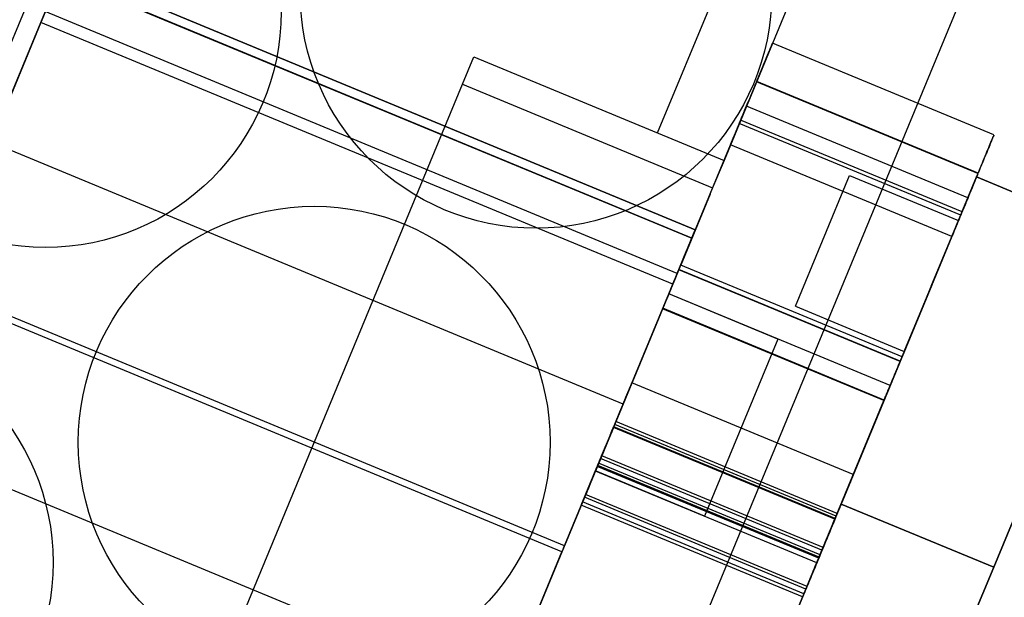
# Model space of a CAD drawing. Units: millimetres. Extents: x -341 to 410, y -221 to 371.
# Drawn here: x -198 to -194, y 43 to 45 of the extents above; entities that cross this region are included whole.
import ezdxf

# ---------------------------------------------------------------- set-up
doc = ezdxf.new("R2010")
doc.units = ezdxf.units.MM
doc.header["$LTSCALE"] = 2.42
doc.header["$MEASUREMENT"] = 0
doc.header["$PDMODE"] = 3
doc.header["$PDSIZE"] = 0.3125
doc.layers.get('0').update_dxf_attribs({"linetype": 'CONTINUOUS'})
doc.layers.get('Defpoints').update_dxf_attribs({"linetype": 'CONTINUOUS'})
doc.layers.add('DDIM', color=1, linetype='CONTINUOUS')
doc.layers.add('dim', color=5, linetype='CONTINUOUS')
doc.dimstyles.get("Standard").update_dxf_attribs({"dimtxt": 0.15, "dimasz": 0.3, "dimexe": 0.18, "dimexo": 0.0625, "dimgap": 0.09, "dimtad": 0, "dimtih": 1, "dimtoh": 1, "dimdec": 3, "dimzin": 4, "dimdsep": 46, "dimtxsty": 'Standard', "dimcen": 0.09, "dimadec": 0, "dimazin": 0, "dimtol": 1, "dimtp": 0.015, "dimtm": 0.015, "dimtfac": 1, "dimtdec": 3, "dimtofl": 0, "dimtmove": 0, "dimatfit": 3, "dimfxl": 0, "dimtolj": 1, "dimtzin": 4, "dimarcsym": 0})

# ---------------------------------------------------------------- blocks, each defined once
blk = doc.blocks.new('*D0')
at = {"layer": 'Defpoints', "color": 0}
for p in [(102.0454, 202.0577), (-288.5215, 135.451), (21.2992, 7.1191)]:
    blk.add_point(p, dxfattribs=at)
at = {"layer": 'dim', "color": 0, "lineweight": 0}
for p, q in [((101.7913, 202.1629), (-208.507, 330.6927)), ((-209.6887, 325.7702), (-246.4543, 237.0103)), ((-286.6081, 140.0704), (-249.8425, 228.8303)), ((21.0451, 7.2243), (-289.2532, 135.7541))]:
    blk.add_line(p, q, dxfattribs=at)
at = {"layer": 'dim', "color": 0}
for points in [[(-210.4586, 326.0891), (-208.9188, 325.4513), (-207.7753, 330.3896)], [(-287.378, 140.3893), (-285.8382, 139.7515), (-288.5215, 135.451)]]:
    blk.add_solid(points, dxfattribs=at)
at = {"layer": 'dim', "color": 0, "insert": (-248.1484, 232.9203), "char_height": 8, "attachment_point": 5}
blk.add_mtext('\\A1;211.00', dxfattribs=at)
blk = doc.blocks.new('*D11')
at = {"layer": 'DDIM', "color": 0, "lineweight": 0}
for p, q in [((88.206, 169.3652), (-171.927, 277.1158)), ((-173.1087, 272.1934), (-203.0291, 199.9591)), ((-236.3378, 119.5449), (-206.4174, 191.7791)), ((21.1501, 7.4779), (-238.9829, 115.2286))]:
    blk.add_line(p, q, dxfattribs=at)
at = {"layer": 'DDIM', "color": 0}
for points in [[(-173.8786, 272.5123), (-172.3388, 271.8744), (-171.1953, 276.8127)], [(-237.1077, 119.8638), (-235.5679, 119.226), (-238.2512, 114.9255)]]:
    blk.add_solid(points, dxfattribs=at)
at = {"layer": 'Defpoints', "color": 0}
for p in [(88.4601, 169.26), (-238.2512, 114.9255), (21.4042, 7.3727)]:
    blk.add_point(p, dxfattribs=at)
at = {"layer": 'DDIM', "color": 0, "insert": (-204.7232, 195.8691), "char_height": 8, "attachment_point": 5}
blk.add_mtext('\\A1;175.23', dxfattribs=at)

msp = doc.modelspace()

# ---------------------------------------------------------------- linework, layer by layer
at = {"color": 6, "linetype": 'Continuous'}
for p, q in [((-197.8438, 45.4126), (-195.0885, 52.0645)), ((-195.0834, 44.4986), (-197.7627, 45.6084)), ((-197.7627, 45.6084), (-195.0834, 44.4986)), ((-197.7833, 45.5586), (-197.8438, 45.4126)), ((-195.0689, 44.5338), (-197.5172, 45.5479)), ((-197.5172, 45.5479), (-195.0689, 44.5338)), ((-195.1454, 44.349), (-197.8247, 45.4588)), ((-195.1454, 44.349), (-197.8247, 45.4588)), ((-198.303, 44.3039), (-197.8438, 45.4126)), ((-197.8438, 45.4126), (-198.0543, 44.9045)), ((-195.1646, 44.3028), (-197.8438, 45.4126)), ((-195.1646, 44.3028), (-197.8438, 45.4126)), ((-195.1646, 44.3028), (-197.8438, 45.4126)), ((-193.8025, 44.9361), (-194.7412, 45.3249)), ((-193.8706, 44.7718), (-194.8092, 45.1606)), ((-193.8698, 44.7737), (-194.8085, 45.1625)), ((-193.9129, 44.6697), (-194.8515, 45.0585)), ((-193.9129, 44.6697), (-194.8515, 45.0585)), ((-193.9129, 44.6697), (-194.8515, 45.0585)), ((-194.8822, 44.9844), (-195.0065, 44.6845)), ((-193.9436, 44.5956), (-194.8822, 44.9844)), ((-193.9378, 44.6094), (-194.8765, 44.9982)), ((-195.375, 43.7947), (-198.0543, 44.9045)), ((-195.375, 43.7947), (-198.0543, 44.9045)), ((-193.9809, 44.5055), (-194.9196, 44.8943)), ((-193.9809, 44.5055), (-194.9196, 44.8943)), ((-193.9809, 44.5055), (-194.9196, 44.8943)), ((-194.5297, 44.4871), (-194.4149, 44.7642)), ((-193.8764, 44.7577), (-194.4505, 43.3718)), ((-194.4505, 43.3718), (-193.8764, 44.7577)), ((-194.4149, 44.7642), (-193.953, 44.5729)), ((-194.0678, 44.2957), (-193.8764, 44.7577)), ((-194.0678, 44.2957), (-193.8764, 44.7577)), ((-193.8764, 44.7577), (-193.2297, 44.4898)), ((-193.2297, 44.4898), (-193.8764, 44.7577)), ((-193.8764, 44.7577), (-191.382, 43.7244)), ((-193.8764, 44.7577), (-191.382, 43.7244)), ((-195.0063, 44.685), (-195.1307, 44.3845)), ((-193.9439, 44.5947), (-194.0678, 44.2957)), ((-194.0681, 44.2951), (-193.953, 44.5729)), ((-195.0689, 44.5338), (-195.1646, 44.3028)), ((-195.1454, 44.349), (-195.0689, 44.5338)), ((-194.6445, 44.2099), (-194.5295, 44.4877)), ((-193.2297, 44.4898), (-193.8038, 43.104)), ((-193.8038, 43.104), (-193.2297, 44.4898)), ((-195.1646, 44.3028), (-195.1041, 44.4489)), ((-194.192, 43.9957), (-195.1307, 44.3845)), ((-195.1408, 44.3601), (-195.1454, 44.349)), ((-194.2002, 43.976), (-195.1389, 44.3649)), ((-194.2, 43.9765), (-195.1387, 44.3653)), ((-194.2, 43.9765), (-195.1387, 44.3653)), ((-194.2, 43.9765), (-195.1387, 44.3653)), ((-195.6238, 43.1942), (-198.303, 44.3039)), ((-195.6238, 43.1942), (-198.303, 44.3039)), ((-195.1646, 44.3028), (-195.6238, 43.1942)), ((-195.375, 43.7947), (-195.1646, 44.3028)), ((-194.0678, 44.2957), (-194.4505, 43.3718)), ((-194.4505, 43.3718), (-194.0678, 44.2957)), ((-194.0662, 44.2995), (-194.1919, 43.9962)), ((-194.1826, 44.0186), (-194.0678, 44.2957)), ((-195.634, 43.1696), (-198.3132, 44.2794)), ((-195.634, 43.1696), (-198.3132, 44.2794)), ((-195.1812, 44.2625), (-195.3368, 43.8871)), ((-195.1812, 44.2625), (-195.3368, 43.8871)), ((-194.7195, 44.0708), (-195.1814, 44.2622)), ((-194.7195, 44.0708), (-195.1814, 44.2622)), ((-194.7195, 44.0708), (-195.1814, 44.2622)), ((-194.7195, 44.0708), (-195.1814, 44.2622)), ((-194.2426, 43.8737), (-195.1812, 44.2625)), ((-194.2426, 43.8737), (-195.1812, 44.2625)), ((-194.6445, 44.2099), (-194.1826, 44.0186)), ((-195.2074, 44.1993), (-195.6284, 43.1831)), ((-195.2074, 44.1993), (-195.6284, 43.1831)), ((-194.2688, 43.8105), (-195.2074, 44.1993)), ((-194.2688, 43.8105), (-195.2074, 44.1993)), ((-194.2682, 43.8118), (-195.2069, 44.2006)), ((-194.268, 43.8123), (-195.2067, 44.2011)), ((-194.268, 43.8123), (-195.2067, 44.2011)), ((-194.268, 43.8123), (-195.2067, 44.2011)), ((-195.3365, 43.8877), (-195.4923, 43.5116)), ((-195.3365, 43.8877), (-195.4923, 43.5116)), ((-194.3989, 43.4964), (-195.3375, 43.8852)), ((-194.3989, 43.4964), (-195.3375, 43.8852)), ((-195.6238, 43.1942), (-195.375, 43.7947)), ((-194.4719, 43.3202), (-195.4105, 43.709)), ((-194.4669, 43.3321), (-195.4056, 43.7209)), ((-194.4669, 43.3321), (-195.4056, 43.7209)), ((-195.8827, 42.5691), (-198.5619, 43.6788)), ((-195.8827, 42.5691), (-198.5619, 43.6788)), ((-194.4771, 43.3075), (-195.4158, 43.6963)), ((-194.4762, 43.3098), (-195.4148, 43.6986)), ((-194.4759, 43.3105), (-195.4145, 43.6993)), ((-194.5399, 43.1559), (-195.4786, 43.5447)), ((-194.5399, 43.1559), (-195.4786, 43.5447)), ((-194.5317, 43.1758), (-195.4703, 43.5646)), ((-194.5271, 43.1869), (-195.4657, 43.5757)), ((-194.5536, 43.1228), (-195.4923, 43.5116)), ((-194.5536, 43.1228), (-195.4923, 43.5116)), ((-195.0302, 43.3206), (-195.4921, 43.512)), ((-195.0302, 43.3206), (-195.4921, 43.512)), ((-195.0302, 43.3206), (-195.4921, 43.512)), ((-195.0302, 43.3206), (-195.4921, 43.512)), ((-194.5456, 43.1423), (-195.4842, 43.5311)), ((-194.5452, 43.1432), (-195.4838, 43.532)), ((-194.5442, 43.1456), (-195.4829, 43.5344)), ((-194.5439, 43.1463), (-195.4826, 43.5351)), ((-194.608, 42.9916), (-195.5466, 43.3804)), ((-194.5997, 43.0116), (-195.5384, 43.4004)), ((-194.5951, 43.0226), (-195.5338, 43.4114)), ((-194.6136, 42.978), (-195.5523, 43.3668)), ((-194.4505, 43.3718), (-193.8038, 43.104)), ((-193.8038, 43.104), (-194.4505, 43.3718)), ((-194.4505, 43.3718), (-193.8038, 43.104)), ((-193.8038, 43.104), (-194.4505, 43.3718)), ((-196.0932, 42.0609), (-195.634, 43.1696)), ((-195.6272, 43.1859), (-196.0493, 42.1669)), ((-195.6272, 43.1859), (-196.0493, 42.1669)), ((-195.8827, 42.5691), (-195.634, 43.1696)), ((-193.8038, 43.104), (-194.2821, 41.9491)), ((-194.2821, 41.9491), (-193.8038, 43.104))]:
    msp.add_line(p, q, dxfattribs=at)
at = {"color": 7, "linetype": 'Continuous'}
for p, q in [((-195.7168, 50.7672), (-198.7456, 43.4551)), ((-192.9422, 47.9276), (-197.4715, 36.993)), ((-195.2285, 44.9448), (-194.0818, 47.7132)), ((-193.8002, 47.5966), (-194.9469, 44.8282)), ((-196.0561, 45.1506), (-196.0076, 45.2675)), ((-196.0076, 45.2675), (-194.9469, 44.8282)), ((-197.2806, 42.1943), (-196.0561, 45.1506)), ((-196.0561, 45.1506), (-194.9954, 44.7112)), ((-194.9469, 44.8282), (-194.9954, 44.7112)), ((-194.9954, 44.7112), (-196.2199, 41.7549)), ((-195.0834, 44.4986), (-195.1408, 44.3601)), ((-195.0838, 44.4977), (-195.1408, 44.3601)), ((-195.4921, 43.512), (-195.1814, 44.2622)), ((-195.4921, 43.512), (-195.1814, 44.2622)), ((-195.4921, 43.512), (-195.1814, 44.2622)), ((-195.4921, 43.512), (-195.1814, 44.2622)), ((-195.1814, 44.2621), (-195.4921, 43.512)), ((-195.1814, 44.2621), (-195.4921, 43.512)), ((-195.1814, 44.2621), (-195.4921, 43.512)), ((-195.1814, 44.2621), (-195.4921, 43.512)), ((-194.7195, 44.0708), (-195.0302, 43.3206)), ((-194.7195, 44.0708), (-195.0302, 43.3206)), ((-194.7195, 44.0708), (-195.0302, 43.3206)), ((-194.7195, 44.0708), (-195.0302, 43.3206)), ((-194.7195, 44.0708), (-195.0302, 43.3206)), ((-194.7195, 44.0708), (-195.0302, 43.3206)), ((-194.7195, 44.0708), (-195.0302, 43.3206)), ((-194.7195, 44.0708), (-195.0302, 43.3206)), ((-194.2426, 43.8737), (-194.5536, 43.1228)), ((-194.2426, 43.8737), (-194.5536, 43.1228)), ((-194.2426, 43.8737), (-194.5536, 43.1228)), ((-194.2426, 43.8737), (-194.5536, 43.1228)), ((-194.3981, 43.4983), (-194.2426, 43.8737)), ((-194.3981, 43.4983), (-194.2426, 43.8737)), ((-194.269, 43.81), (-195.1106, 41.7781)), ((-194.269, 43.81), (-195.1106, 41.7781)), ((-194.269, 43.81), (-195.1106, 41.7781)), ((-194.269, 43.81), (-195.1106, 41.7781)), ((-194.6897, 42.7943), (-194.2688, 43.8105)), ((-194.6897, 42.7943), (-194.2688, 43.8105)), ((-194.5536, 43.1228), (-194.3981, 43.4983)), ((-194.5536, 43.1228), (-194.3981, 43.4983)), ((-194.5536, 43.1228), (-194.3981, 43.4983)), ((-194.5536, 43.1228), (-194.3981, 43.4983))]:
    msp.add_line(p, q, dxfattribs=at)
msp.add_arc((21.2992, 7.1191), 225, 144.487515, 170.53554, dxfattribs=at)
at = {"color": 6, "linetype": 'Continuous'}
for points, start_tangent, end_tangent in [([(-194.7752, 45.2429), (-194.7582, 45.284), (-194.7457, 45.314), (-194.7412, 45.3249), (-194.7458, 45.3137), (-194.7583, 45.2835), (-194.7752, 45.2427)], (0.382683, 0.92388), (-0.382683, -0.92388)), ([(-194.7752, 45.2427), (-194.7922, 45.2018), (-194.8047, 45.1716), (-194.8092, 45.1606), (-194.8047, 45.1716), (-194.7922, 45.2018), (-194.7752, 45.2429)], (-0.382683, -0.92388), (0.382683, 0.92388)), ([(-194.8424, 45.0805), (-194.8254, 45.1216), (-194.813, 45.1516), (-194.8085, 45.1625), (-194.8131, 45.1513), (-194.8256, 45.1211), (-194.8425, 45.0804)], (0.382683, 0.92388), (-0.382683, -0.92388)), ([(-194.8855, 44.9765), (-194.8685, 45.0176), (-194.856, 45.0476), (-194.8515, 45.0585), (-194.8561, 45.0474), (-194.8687, 45.0171), (-194.8856, 44.9764)], (0.382683, 0.92388), (-0.382683, -0.92388)), ([(-194.8855, 44.9765), (-194.8685, 45.0176), (-194.856, 45.0476), (-194.8515, 45.0585), (-194.8561, 45.0474), (-194.8687, 45.0171), (-194.8856, 44.9764)], (0.382683, 0.92388), (-0.382683, -0.92388)), ([(-194.8855, 44.9765), (-194.8685, 45.0176), (-194.856, 45.0476), (-194.8515, 45.0585), (-194.8562, 45.0474), (-194.8687, 45.0171), (-194.8856, 44.9764)], (0.382683, 0.92388), (-0.382683, -0.92388)), ([(-194.8425, 45.0804), (-194.8594, 45.0394), (-194.872, 45.0092), (-194.8765, 44.9982), (-194.8719, 45.0093), (-194.8595, 45.0394), (-194.8424, 45.0805)], (-0.382683, -0.92388), (0.382683, 0.92388)), ([(-194.8856, 44.9764), (-194.9025, 44.9355), (-194.915, 44.9053), (-194.9196, 44.8943), (-194.915, 44.9053), (-194.9025, 44.9354), (-194.8855, 44.9765)], (-0.382683, -0.92388), (0.382683, 0.92388)), ([(-194.8856, 44.9764), (-194.9025, 44.9355), (-194.915, 44.9053), (-194.9196, 44.8943), (-194.915, 44.9053), (-194.9025, 44.9354), (-194.8855, 44.9765)], (-0.382683, -0.92388), (0.382683, 0.92388)), ([(-194.8856, 44.9764), (-194.9025, 44.9355), (-194.915, 44.9053), (-194.9196, 44.8943), (-194.915, 44.9053), (-194.9025, 44.9354), (-194.8855, 44.9765)], (-0.382683, -0.92388), (0.382683, 0.92388)), ([(-193.8361, 44.8551), (-193.8209, 44.8917), (-193.8091, 44.9201), (-193.803, 44.9349), (-193.8114, 44.9147), (-193.8233, 44.886), (-193.8366, 44.8539)], (0.382683, 0.92388), (-0.382683, -0.92388)), ([(-193.8366, 44.8539), (-193.8499, 44.8218), (-193.8618, 44.793), (-193.8692, 44.7751), (-193.8637, 44.7884), (-193.8515, 44.8179), (-193.8361, 44.8551)], (-0.382683, -0.92388), (0.382683, 0.92388)), ([(-193.9033, 44.6928), (-193.8882, 44.7293), (-193.8764, 44.7577), (-193.8703, 44.7725), (-193.8787, 44.7523), (-193.8905, 44.7236), (-193.9038, 44.6915)], (0.382683, 0.92388), (-0.382683, -0.92388)), ([(-193.9464, 44.5888), (-193.9312, 44.6254), (-193.9195, 44.6538), (-193.9134, 44.6685), (-193.9217, 44.6483), (-193.9336, 44.6197), (-193.9469, 44.5876)], (0.382683, 0.92388), (-0.382683, -0.92388)), ([(-193.9464, 44.5888), (-193.9312, 44.6254), (-193.9195, 44.6538), (-193.9134, 44.6685), (-193.9217, 44.6483), (-193.9336, 44.6197), (-193.9469, 44.5876)], (0.382683, 0.92388), (-0.382683, -0.92388)), ([(-193.9464, 44.5888), (-193.9312, 44.6254), (-193.9195, 44.6538), (-193.9134, 44.6685), (-193.9217, 44.6483), (-193.9336, 44.6197), (-193.9469, 44.5876)], (0.382683, 0.92388), (-0.382683, -0.92388)), ([(-193.9038, 44.6915), (-193.9171, 44.6594), (-193.9291, 44.6306), (-193.9365, 44.6127), (-193.931, 44.6261), (-193.9187, 44.6555), (-193.9033, 44.6928)], (-0.382683, -0.92388), (0.382683, 0.92388)), ([(-193.9469, 44.5876), (-193.9602, 44.5555), (-193.9721, 44.5267), (-193.9796, 44.5087), (-193.974, 44.5221), (-193.9618, 44.5516), (-193.9464, 44.5888)], (-0.382683, -0.92388), (0.382683, 0.92388)), ([(-193.9469, 44.5876), (-193.9602, 44.5555), (-193.9721, 44.5267), (-193.9796, 44.5087), (-193.974, 44.5221), (-193.9618, 44.5516), (-193.9464, 44.5888)], (-0.382683, -0.92388), (0.382683, 0.92388)), ([(-193.9469, 44.5876), (-193.9602, 44.5554), (-193.9721, 44.5266), (-193.9796, 44.5087), (-193.974, 44.5221), (-193.9618, 44.5516), (-193.9464, 44.5888)], (-0.382683, -0.92388), (0.382683, 0.92388)), ([(-195.1728, 44.2829), (-195.1558, 44.3239), (-195.1434, 44.354), (-195.1389, 44.3649), (-195.1435, 44.3537), (-195.156, 44.3235), (-195.1729, 44.2827)], (0.382683, 0.92388), (-0.382683, -0.92388)), ([(-195.1726, 44.2833), (-195.1556, 44.3244), (-195.1432, 44.3544), (-195.1387, 44.3653), (-195.1433, 44.3542), (-195.1558, 44.3239), (-195.1727, 44.2832)], (0.382683, 0.92388), (-0.382683, -0.92388)), ([(-195.1726, 44.2833), (-195.1556, 44.3244), (-195.1432, 44.3544), (-195.1387, 44.3653), (-195.1433, 44.3542), (-195.1558, 44.3239), (-195.1727, 44.2832)], (0.382683, 0.92388), (-0.382683, -0.92388)), ([(-195.1726, 44.2833), (-195.1556, 44.3244), (-195.1432, 44.3544), (-195.1387, 44.3653), (-195.1433, 44.3542), (-195.1558, 44.3239), (-195.1727, 44.2832)], (0.382683, 0.92388), (-0.382683, -0.92388)), ([(-195.1729, 44.2827), (-195.1898, 44.2418), (-195.2023, 44.2116), (-195.2069, 44.2006), (-195.2023, 44.2116), (-195.1899, 44.2417), (-195.1728, 44.2829)], (-0.382683, -0.92388), (0.382683, 0.92388)), ([(-195.1727, 44.2832), (-195.1896, 44.2423), (-195.2021, 44.2121), (-195.2067, 44.2011), (-195.2021, 44.2121), (-195.1897, 44.2422), (-195.1726, 44.2833)], (-0.382683, -0.92388), (0.382683, 0.92388)), ([(-195.1727, 44.2832), (-195.1896, 44.2423), (-195.2021, 44.2121), (-195.2067, 44.2011), (-195.2021, 44.2121), (-195.1897, 44.2422), (-195.1726, 44.2833)], (-0.382683, -0.92388), (0.382683, 0.92388)), ([(-195.1727, 44.2832), (-195.1896, 44.2423), (-195.2021, 44.2121), (-195.2067, 44.2011), (-195.2021, 44.2121), (-195.1897, 44.2422), (-195.1726, 44.2833)], (-0.382683, -0.92388), (0.382683, 0.92388)), ([(-194.2337, 43.8951), (-194.2186, 43.9317), (-194.2068, 43.9601), (-194.2007, 43.9748), (-194.2091, 43.9546), (-194.2209, 43.926), (-194.2342, 43.8939)], (0.382683, 0.92388), (-0.382683, -0.92388)), ([(-194.2335, 43.8956), (-194.2184, 43.9322), (-194.2066, 43.9606), (-194.2005, 43.9753), (-194.2089, 43.9551), (-194.2207, 43.9265), (-194.234, 43.8944)], (0.382683, 0.92388), (-0.382683, -0.92388)), ([(-194.2335, 43.8956), (-194.2184, 43.9322), (-194.2066, 43.9606), (-194.2005, 43.9753), (-194.2089, 43.9551), (-194.2207, 43.9265), (-194.234, 43.8944)], (0.382683, 0.92388), (-0.382683, -0.92388)), ([(-194.2335, 43.8956), (-194.2184, 43.9322), (-194.2066, 43.9606), (-194.2005, 43.9753), (-194.2089, 43.9551), (-194.2207, 43.9265), (-194.234, 43.8944)], (0.382683, 0.92388), (-0.382683, -0.92388)), ([(-195.3715, 43.8032), (-195.3545, 43.8443), (-195.3421, 43.8743), (-195.3375, 43.8852), (-195.3422, 43.874), (-195.3547, 43.8438), (-195.3716, 43.8031)], (0.382683, 0.92388), (-0.382683, -0.92388)), ([(-195.3715, 43.8032), (-195.3545, 43.8443), (-195.3421, 43.8743), (-195.3375, 43.8852), (-195.3422, 43.8741), (-195.3547, 43.8438), (-195.3716, 43.8031)], (0.382683, 0.92388), (-0.382683, -0.92388)), ([(-194.2342, 43.8939), (-194.2475, 43.8618), (-194.2595, 43.833), (-194.2669, 43.815), (-194.2613, 43.8284), (-194.2491, 43.8579), (-194.2337, 43.8951)], (-0.382683, -0.92388), (0.382683, 0.92388)), ([(-194.234, 43.8944), (-194.2473, 43.8622), (-194.2593, 43.8334), (-194.2667, 43.8155), (-194.2612, 43.8289), (-194.2489, 43.8584), (-194.2335, 43.8956)], (-0.382683, -0.92388), (0.382683, 0.92388)), ([(-194.234, 43.8944), (-194.2473, 43.8622), (-194.2593, 43.8334), (-194.2667, 43.8155), (-194.2612, 43.8289), (-194.2489, 43.8584), (-194.2335, 43.8956)], (-0.382683, -0.92388), (0.382683, 0.92388)), ([(-194.234, 43.8944), (-194.2473, 43.8623), (-194.2593, 43.8335), (-194.2667, 43.8155), (-194.2611, 43.8289), (-194.2489, 43.8584), (-194.2335, 43.8956)], (-0.382683, -0.92388), (0.382683, 0.92388)), ([(-195.3716, 43.8031), (-195.3885, 43.7621), (-195.401, 43.7319), (-195.4056, 43.7209), (-195.401, 43.732), (-195.3885, 43.7621), (-195.3715, 43.8032)], (-0.382683, -0.92388), (0.382683, 0.92388)), ([(-195.3716, 43.8031), (-195.3885, 43.7621), (-195.401, 43.7319), (-195.4056, 43.7209), (-195.401, 43.732), (-195.3885, 43.7621), (-195.3715, 43.8032)], (-0.382683, -0.92388), (0.382683, 0.92388)), ([(-195.4445, 43.627), (-195.4275, 43.6681), (-195.4151, 43.6981), (-195.4105, 43.709), (-195.4152, 43.6978), (-195.4277, 43.6676), (-195.4446, 43.6268)], (0.382683, 0.92388), (-0.382683, -0.92388)), ([(-195.4498, 43.6143), (-195.4327, 43.6554), (-195.4203, 43.6854), (-195.4158, 43.6963), (-195.4204, 43.6851), (-195.4329, 43.6549), (-195.4498, 43.6142)], (0.382683, 0.92388), (-0.382683, -0.92388)), ([(-195.4488, 43.6167), (-195.4318, 43.6577), (-195.4193, 43.6878), (-195.4148, 43.6986), (-195.4194, 43.6875), (-195.432, 43.6573), (-195.4488, 43.6165)], (0.382683, 0.92388), (-0.382683, -0.92388)), ([(-195.4485, 43.6174), (-195.4315, 43.6584), (-195.419, 43.6885), (-195.4145, 43.6993), (-195.4191, 43.6882), (-195.4317, 43.658), (-195.4485, 43.6172)], (0.382683, 0.92388), (-0.382683, -0.92388)), ([(-195.4446, 43.6268), (-195.4615, 43.5859), (-195.474, 43.5557), (-195.4786, 43.5447), (-195.474, 43.5557), (-195.4615, 43.5859), (-195.4445, 43.627)], (-0.382683, -0.92388), (0.382683, 0.92388)), ([(-195.4498, 43.6142), (-195.4668, 43.5732), (-195.4793, 43.543), (-195.4838, 43.532), (-195.4793, 43.5431), (-195.4668, 43.5732), (-195.4498, 43.6143)], (-0.382683, -0.92388), (0.382683, 0.92388)), ([(-195.4488, 43.6165), (-195.4658, 43.5756), (-195.4783, 43.5454), (-195.4829, 43.5344), (-195.4783, 43.5454), (-195.4658, 43.5755), (-195.4488, 43.6167)], (-0.382683, -0.92388), (0.382683, 0.92388)), ([(-195.4485, 43.6172), (-195.4655, 43.5763), (-195.478, 43.5461), (-195.4826, 43.5351), (-195.478, 43.5461), (-195.4655, 43.5762), (-195.4485, 43.6174)], (-0.382683, -0.92388), (0.382683, 0.92388)), ([(-195.5125, 43.4627), (-195.4955, 43.5038), (-195.4831, 43.5338), (-195.4786, 43.5447), (-195.4832, 43.5335), (-195.4957, 43.5033), (-195.5126, 43.4626)], (0.382683, 0.92388), (-0.382683, -0.92388)), ([(-195.5043, 43.4827), (-195.4873, 43.5237), (-195.4748, 43.5537), (-195.4703, 43.5646), (-195.4749, 43.5535), (-195.4875, 43.5233), (-195.5043, 43.4825)], (0.382683, 0.92388), (-0.382683, -0.92388)), ([(-195.4997, 43.4937), (-195.4827, 43.5348), (-195.4703, 43.5648), (-195.4657, 43.5757), (-195.4704, 43.5645), (-195.4829, 43.5343), (-195.4998, 43.4935)], (0.382683, 0.92388), (-0.382683, -0.92388)), ([(-195.5182, 43.4491), (-195.5012, 43.4902), (-195.4887, 43.5202), (-195.4842, 43.5311), (-195.4888, 43.5199), (-195.5014, 43.4897), (-195.5182, 43.449)], (0.382683, 0.92388), (-0.382683, -0.92388)), ([(-195.5126, 43.4626), (-195.5296, 43.4216), (-195.5421, 43.3914), (-195.5466, 43.3804), (-195.5421, 43.3915), (-195.5296, 43.4216), (-195.5125, 43.4627)], (-0.382683, -0.92388), (0.382683, 0.92388)), ([(-195.5043, 43.4825), (-195.5213, 43.4416), (-195.5338, 43.4114), (-195.5384, 43.4004), (-195.5338, 43.4114), (-195.5213, 43.4415), (-195.5043, 43.4827)], (-0.382683, -0.92388), (0.382683, 0.92388)), ([(-195.4998, 43.4935), (-195.5167, 43.4526), (-195.5292, 43.4224), (-195.5338, 43.4114), (-195.5292, 43.4224), (-195.5167, 43.4526), (-195.4997, 43.4937)], (-0.382683, -0.92388), (0.382683, 0.92388)), ([(-194.4324, 43.4155), (-194.4172, 43.452), (-194.4055, 43.4805), (-194.3994, 43.4952), (-194.4077, 43.475), (-194.4196, 43.4463), (-194.4329, 43.4143)], (0.382683, 0.92388), (-0.382683, -0.92388)), ([(-194.4324, 43.4155), (-194.4172, 43.4521), (-194.4055, 43.4805), (-194.3994, 43.4952), (-194.4077, 43.475), (-194.4196, 43.4464), (-194.4329, 43.4143)], (0.382683, 0.92388), (-0.382683, -0.92388)), ([(-195.5182, 43.449), (-195.5352, 43.408), (-195.5477, 43.3778), (-195.5523, 43.3668), (-195.5477, 43.3779), (-195.5352, 43.408), (-195.5182, 43.4491)], (-0.382683, -0.92388), (0.382683, 0.92388)), ([(-194.4329, 43.4143), (-194.4462, 43.3821), (-194.4581, 43.3533), (-194.4656, 43.3354), (-194.46, 43.3488), (-194.4478, 43.3783), (-194.4324, 43.4155)], (-0.382683, -0.92388), (0.382683, 0.92388)), ([(-194.4329, 43.4143), (-194.4462, 43.3821), (-194.4581, 43.3533), (-194.4656, 43.3354), (-194.46, 43.3488), (-194.4478, 43.3783), (-194.4324, 43.4155)], (-0.382683, -0.92388), (0.382683, 0.92388)), ([(-194.5106, 43.2266), (-194.4955, 43.2631), (-194.4837, 43.2916), (-194.4776, 43.3063), (-194.486, 43.2861), (-194.4979, 43.2574), (-194.5111, 43.2254)], (0.382683, 0.92388), (-0.382683, -0.92388)), ([(-194.5097, 43.2289), (-194.4945, 43.2655), (-194.4828, 43.2939), (-194.4767, 43.3086), (-194.485, 43.2884), (-194.4969, 43.2598), (-194.5102, 43.2277)], (0.382683, 0.92388), (-0.382683, -0.92388)), ([(-194.5094, 43.2296), (-194.4942, 43.2662), (-194.4825, 43.2946), (-194.4764, 43.3093), (-194.4847, 43.2891), (-194.4966, 43.2605), (-194.5099, 43.2284)], (0.382683, 0.92388), (-0.382683, -0.92388)), ([(-194.5054, 43.2392), (-194.4902, 43.2758), (-194.4785, 43.3042), (-194.4724, 43.3189), (-194.4807, 43.2988), (-194.4926, 43.2701), (-194.5059, 43.238)], (0.382683, 0.92388), (-0.382683, -0.92388)), ([(-194.5111, 43.2254), (-194.5245, 43.1932), (-194.5364, 43.1644), (-194.5438, 43.1465), (-194.5383, 43.1599), (-194.5261, 43.1893), (-194.5106, 43.2266)], (-0.382683, -0.92388), (0.382683, 0.92388)), ([(-194.5102, 43.2277), (-194.5235, 43.1956), (-194.5354, 43.1668), (-194.5428, 43.1488), (-194.5373, 43.1622), (-194.5251, 43.1917), (-194.5097, 43.2289)], (-0.382683, -0.92388), (0.382683, 0.92388)), ([(-194.5099, 43.2284), (-194.5232, 43.1963), (-194.5351, 43.1675), (-194.5426, 43.1495), (-194.537, 43.1629), (-194.5248, 43.1924), (-194.5094, 43.2296)], (-0.382683, -0.92388), (0.382683, 0.92388)), ([(-194.5059, 43.238), (-194.5192, 43.2059), (-194.5311, 43.1771), (-194.5386, 43.1591), (-194.533, 43.1725), (-194.5208, 43.202), (-194.5054, 43.2392)], (-0.382683, -0.92388), (0.382683, 0.92388)), ([(-194.5652, 43.0949), (-194.55, 43.1315), (-194.5383, 43.1599), (-194.5322, 43.1746), (-194.5405, 43.1544), (-194.5524, 43.1258), (-194.5657, 43.0937)], (0.382683, 0.92388), (-0.382683, -0.92388)), ([(-194.5606, 43.1059), (-194.5455, 43.1425), (-194.5337, 43.1709), (-194.5276, 43.1857), (-194.536, 43.1655), (-194.5478, 43.1368), (-194.5611, 43.1047)], (0.382683, 0.92388), (-0.382683, -0.92388)), ([(-194.5791, 43.0614), (-194.5639, 43.0979), (-194.5522, 43.1263), (-194.5461, 43.1411), (-194.5544, 43.1209), (-194.5663, 43.0922), (-194.5796, 43.0601)], (0.382683, 0.92388), (-0.382683, -0.92388)), ([(-194.5734, 43.075), (-194.5583, 43.1115), (-194.5465, 43.14), (-194.5404, 43.1547), (-194.5488, 43.1345), (-194.5606, 43.1058), (-194.5739, 43.0738)], (0.382683, 0.92388), (-0.382683, -0.92388)), ([(-194.5657, 43.0937), (-194.579, 43.0616), (-194.5909, 43.0328), (-194.5983, 43.0148), (-194.5928, 43.0282), (-194.5806, 43.0577), (-194.5652, 43.0949)], (-0.382683, -0.92388), (0.382683, 0.92388)), ([(-194.5611, 43.1047), (-194.5744, 43.0726), (-194.5863, 43.0438), (-194.5938, 43.0259), (-194.5882, 43.0393), (-194.576, 43.0687), (-194.5606, 43.1059)], (-0.382683, -0.92388), (0.382683, 0.92388)), ([(-194.5796, 43.0601), (-194.5929, 43.028), (-194.6048, 42.9992), (-194.6122, 42.9813), (-194.6067, 42.9947), (-194.5945, 43.0241), (-194.5791, 43.0614)], (-0.382683, -0.92388), (0.382683, 0.92388)), ([(-194.5739, 43.0738), (-194.5873, 43.0416), (-194.5992, 43.0128), (-194.6066, 42.9949), (-194.6011, 43.0083), (-194.5889, 43.0378), (-194.5734, 43.075)], (-0.382683, -0.92388), (0.382683, 0.92388))]:
    msp.add_spline(points, degree=3, dxfattribs=dict(at, start_tangent=start_tangent, end_tangent=end_tangent))
at = {"color": 7, "linetype": 'Continuous', "start_tangent": (-0.382683, -0.92388), "end_tangent": (-0.382683, -0.92388)}
msp.add_spline([(-195.0834, 44.4986), (-195.0929, 44.4758), (-195.1041, 44.4489)], degree=3, dxfattribs=at)
at = {"layer": 'dim'}
for centre, radius in [((21.2992, 7.1191), 228), ((-195.7441, 45.5405), 1), ((-197.8247, 45.4588), 1), ((-196.6845, 43.6335), 1), ((-198.7916, 43.1245), 1)]:
    msp.add_circle(centre, radius, dxfattribs=at)

# ---------------------------------------------------------------- dimensions: what is measured, and where the dimension line sits
at = {"layer": 'DDIM'}
dim = msp.add_aligned_dim(p1=(88.4601, 169.26), p2=(21.4042, 7.3727), distance=-281.049, dimstyle='Standard', override={"dimtxt": 8, "dimasz": 5, "dimexe": 0.792, "dimexo": 0.275, "dimdec": 2, "dimzin": 0, "dimdsep": 0, "dimcen": 0.396, "dimtol": 0, "dimtdec": 2, "dimtzin": 0, "dimlwd": 0, "dimlwe": 0}, dxfattribs=at)
dim.commit()
dim.dimension.update_dxf_attribs({"geometry": '*D11', "text_midpoint": (-204.7232, 195.8691)})
at = {"layer": 'dim'}
dim = msp.add_aligned_dim(p1=(102.0454, 202.0577), p2=(21.2992, 7.1191), distance=-335.3475, dimstyle='Standard', override={"dimtxt": 8, "dimasz": 5, "dimexe": 0.792, "dimexo": 0.275, "dimdec": 2, "dimzin": 0, "dimdsep": 0, "dimcen": 0.396, "dimtol": 0, "dimtdec": 2, "dimtzin": 0, "dimlwd": 0, "dimlwe": 0}, dxfattribs=at)
dim.commit()
dim.dimension.update_dxf_attribs({"geometry": '*D0', "text_midpoint": (-248.1484, 232.9203)})

doc.saveas('drawing.dxf')
